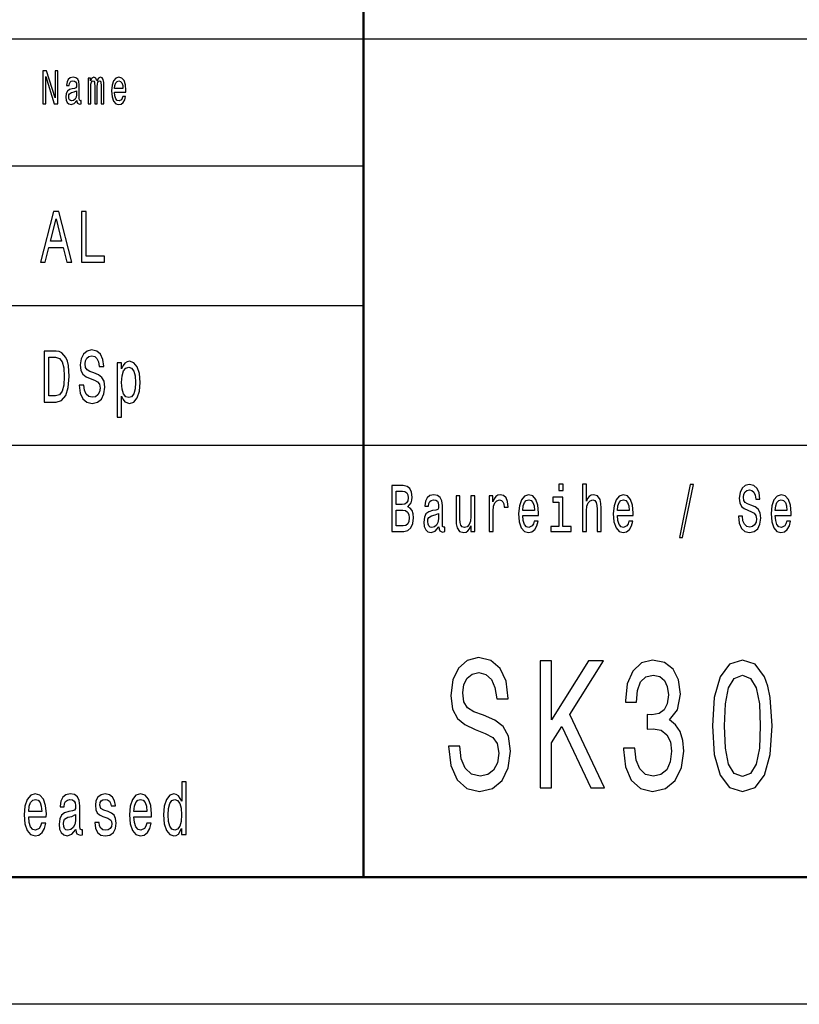
# Model space of a CAD drawing. Extents: x 0 to 420, y 0 to 297.
# Drawn here: x 322 to 353, y 0 to 39 of the extents above; entities that cross this region are included whole.
import ezdxf

# ---------------------------------------------------------------- set-up
doc = ezdxf.new("R2010")
doc.units = 0

msp = doc.modelspace()

# ---------------------------------------------------------------- linework, layer by layer
at = {"color": 7, "lineweight": 50}
for p, q in [((336, 5), (336, 55)), ((415, 5), (5, 5))]:
    msp.add_line(p, q, dxfattribs=at)
at = {"color": 7, "lineweight": 25}
for p, q in [((235, 38), (415, 38)), ((295, 33), (336, 33)), ((295, 27.5), (336, 27.5)), ((295, 22), (415, 22)), ((420, 0), (0, 0))]:
    msp.add_line(p, q, dxfattribs=at)
for points in [[(323.392975, 35.442074), (323.498688, 35.442074), (323.498688, 36.507923), (323.837524, 35.442074), (323.973816, 35.442074), (323.973816, 36.742073), (323.866821, 36.742073), (323.866821, 35.676224), (323.53183, 36.742073), (323.392975, 36.742073)], [(324.72287, 35.573196), (324.72287, 35.567577), (324.729248, 35.503891), (324.748352, 35.458931), (324.828583, 35.423344), (324.891022, 35.438328), (324.891022, 35.565704), (324.864258, 35.560085), (324.828583, 35.584438), (324.822235, 35.659367), (324.822235, 36.180115), (324.806946, 36.31311), (324.76236, 36.406773), (324.684662, 36.462967), (324.575104, 36.483574), (324.468109, 36.461094), (324.38913, 36.397404), (324.339478, 36.298126), (324.322906, 36.167), (324.322906, 36.155762), (324.423523, 36.155762), (324.432434, 36.234436), (324.46048, 36.290634), (324.506317, 36.324352), (324.571289, 36.337463), (324.633698, 36.328098), (324.678284, 36.299999), (324.705048, 36.251297), (324.713959, 36.183861), (324.708862, 36.105186), (324.688477, 36.065849), (324.637512, 36.047115), (324.541992, 36.032131), (324.432434, 35.998413), (324.354736, 35.938473), (324.308899, 35.84481), (324.294891, 35.706196), (324.307617, 35.582565), (324.347107, 35.490776), (324.410797, 35.432709), (324.498688, 35.412102), (324.617157, 35.451439)], [(325.168762, 35.442074), (325.271942, 35.442074), (325.271942, 36.114552), (325.27832, 36.215706), (325.297424, 36.288761), (325.326721, 36.331844), (325.364929, 36.348701), (325.395508, 36.333717), (325.415894, 36.296253), (325.426056, 36.232563), (325.429901, 36.14827), (325.429901, 35.442074), (325.526703, 35.442074), (325.526703, 36.114552), (325.533051, 36.213833), (325.552185, 36.286888), (325.582733, 36.331844), (325.620941, 36.348701), (325.65152, 36.333717), (325.671906, 36.296253), (325.684631, 36.14827), (325.684631, 35.442074), (325.787811, 35.442074), (325.787811, 36.137032), (325.781464, 36.281265), (325.761078, 36.391785), (325.720306, 36.459221), (325.654083, 36.483574), (325.576385, 36.44611), (325.51651, 36.337463), (325.469391, 36.444237), (325.390411, 36.483574), (325.31781, 36.44611), (325.268127, 36.341209), (325.268127, 36.447983), (325.168762, 36.447983)], [(326.208252, 35.897263), (326.656616, 35.897263), (326.657898, 35.974064), (326.637512, 36.18948), (326.581451, 36.350574), (326.492279, 36.447983), (326.37384, 36.483574), (326.257904, 36.44611), (326.168762, 36.341209), (326.11142, 36.17075), (326.091064, 35.945965), (326.110168, 35.715561), (326.16748, 35.546974), (326.255371, 35.442074), (326.370026, 35.406483), (326.46936, 35.430836), (326.550873, 35.494522), (326.610748, 35.595676), (326.645142, 35.730545), (326.534332, 35.730545), (326.511414, 35.655617), (326.478271, 35.599422), (326.384033, 35.554466), (326.311432, 35.575069), (326.256653, 35.640633), (326.220978, 35.747406), (326.208252, 35.89164)], [(326.208252, 36.035877), (326.22226, 36.165127), (326.256653, 36.260662), (326.308868, 36.318729), (326.377655, 36.339336), (326.44516, 36.318729), (326.497375, 36.260662), (326.529236, 36.165127), (326.54071, 36.035877)], [(324.710144, 35.794235), (324.694855, 35.696831), (324.654083, 35.621902), (324.592957, 35.573196), (324.517792, 35.556339), (324.469391, 35.565704), (324.434998, 35.595676), (324.41333, 35.648125), (324.406982, 35.72118), (324.412079, 35.786743), (324.432434, 35.833572), (324.513977, 35.886021), (324.617157, 35.908501), (324.710144, 35.953457)], [(323.293945, 29.20245), (323.479523, 29.20245), (323.626801, 29.790346), (324.185577, 29.790346), (324.332855, 29.20245), (324.522461, 29.20245), (324.010071, 31.205332), (323.804321, 31.205332)], [(324.912079, 29.20245), (325.811798, 29.20245), (325.811798, 29.444525), (325.097687, 29.444525), (325.097687, 31.20245), (324.912079, 31.20245)], [(323.691345, 30.035303), (323.907196, 30.917147), (324.123047, 30.035303)], [(323.905182, 25.70245), (323.439178, 25.70245), (323.439178, 23.70245), (323.905182, 23.70245), (324.125061, 23.76585), (324.288452, 23.958935), (324.389313, 24.273054), (324.425629, 24.70245), (324.393372, 25.14049), (324.353027, 25.3134), (324.296539, 25.451729), (324.133118, 25.63905), (324.026215, 25.685158)], [(325.002869, 24.362392), (324.819305, 24.362392), (324.85965, 24.056917), (324.96051, 23.832132), (325.115845, 23.696686), (325.325623, 23.647696), (325.533417, 23.693804), (325.688751, 23.820606), (325.787598, 24.019453), (325.823914, 24.2817), (325.79364, 24.518011), (325.708923, 24.67075), (325.571747, 24.771614), (325.388184, 24.846542), (325.230835, 24.901297), (325.12793, 24.964697), (325.069427, 25.056917), (325.05127, 25.201008), (325.069427, 25.330692), (325.121887, 25.428675), (325.202576, 25.494957), (325.313538, 25.518011), (325.426514, 25.489193), (325.515259, 25.411383), (325.573761, 25.2817), (325.60199, 25.105907), (325.785583, 25.105907), (325.785583, 25.111671), (325.753296, 25.382565), (325.658478, 25.584293), (325.509216, 25.711096), (325.307495, 25.754322), (325.125916, 25.711096), (324.984711, 25.590057), (324.893921, 25.402739), (324.861664, 25.160664), (324.887878, 24.944525), (324.964539, 24.79755), (325.085571, 24.699568), (325.251007, 24.62464), (325.414398, 24.558357), (325.537445, 24.494957), (325.612091, 24.402739), (325.638306, 24.252882), (325.614105, 24.100143), (325.551575, 23.984871), (325.456757, 23.912825), (325.33371, 23.889771), (325.196533, 23.921471), (325.091644, 24.013689), (325.025055, 24.163546)], [(323.891052, 25.463257), (324.044373, 25.420029), (324.149261, 25.287464), (324.211792, 25.051153), (324.231964, 24.70245), (324.209778, 24.365274), (324.147247, 24.128963), (324.040344, 23.987753), (323.891052, 23.941643), (323.626801, 23.941643), (323.626801, 25.463257)], [(326.48587, 25.010807), (326.48587, 25.25), (326.30835, 25.25), (326.30835, 23.103025), (326.48587, 23.103025), (326.48587, 23.938761), (326.548401, 23.803314), (326.619019, 23.713978), (326.796539, 23.647696), (326.965973, 23.70245), (327.099121, 23.866714), (327.185852, 24.126081), (327.21814, 24.477665), (327.185852, 24.826368), (327.099121, 25.085735), (326.965973, 25.247118), (326.796539, 25.304756), (326.699707, 25.287464), (326.617004, 25.23271), (326.546387, 25.14049)], [(326.766266, 23.87536), (326.647247, 23.912825), (326.560516, 24.028099), (326.506042, 24.215418), (326.487885, 24.477665), (326.506042, 24.737032), (326.560516, 24.924353), (326.647247, 25.036743), (326.766266, 25.077089), (326.875214, 25.036743), (326.961945, 24.921471), (327.016418, 24.73415), (327.036591, 24.477665), (327.016418, 24.2183), (326.961945, 24.028099), (326.875214, 23.912825)], [(337.751343, 19.584726), (337.874786, 19.735159), (337.906525, 19.836311), (337.917114, 19.960808), (337.894196, 20.155333), (337.825409, 20.295389), (337.714294, 20.38098), (337.559082, 20.412104), (337.123444, 20.412104), (337.123444, 18.612104), (337.583771, 18.612104), (337.747803, 18.648417), (337.869507, 18.754755), (337.945343, 18.923344), (337.971802, 19.151587), (337.955933, 19.304611), (337.913605, 19.431702), (337.844818, 19.525072)], [(337.525574, 19.665131), (337.285706, 19.665131), (337.285706, 20.196831), (337.539703, 20.196831), (337.634918, 20.181269), (337.701935, 20.134583), (337.742523, 20.05418), (337.756622, 19.934872), (337.740753, 19.815563), (337.698425, 19.732565), (337.626099, 19.680693)], [(343.854218, 20.474352), (343.690186, 20.474352), (343.690186, 20.214987), (343.854218, 20.214987)], [(344.616241, 18.612104), (344.771423, 18.612104), (344.771423, 19.41614), (344.787292, 19.600288), (344.83844, 19.735159), (344.917816, 19.818157), (345.023651, 19.849279), (345.108307, 19.823343), (345.161194, 19.753315), (345.187653, 19.6366), (345.196472, 19.48098), (345.196472, 18.612104), (345.351685, 18.612104), (345.351685, 19.527666), (345.344635, 19.711817), (345.312897, 19.864841), (345.208832, 20.0049), (345.04657, 20.05418), (344.958374, 20.036024), (344.882538, 19.986744), (344.819061, 19.908934), (344.771423, 19.802595), (344.771423, 20.474352), (344.616241, 20.474352)], [(348.431396, 18.370893), (348.553101, 18.370893), (348.979919, 20.461384), (348.856445, 20.461384)], [(350.911346, 19.206053), (350.750854, 19.206053), (350.786133, 18.931124), (350.874329, 18.728819), (351.010132, 18.606916), (351.193542, 18.562824), (351.375214, 18.604324), (351.511017, 18.718445), (351.597412, 18.897408), (351.629181, 19.13343), (351.602722, 19.346109), (351.528656, 19.483574), (351.408722, 19.574352), (351.24823, 19.641787), (351.110657, 19.691067), (351.020691, 19.748127), (350.969543, 19.831125), (350.953674, 19.960808), (350.969543, 20.077522), (351.015411, 20.165707), (351.085968, 20.225361), (351.182953, 20.246111), (351.281738, 20.220173), (351.359314, 20.150145), (351.410461, 20.03343), (351.435181, 19.875217), (351.595673, 19.875217), (351.595673, 19.880404), (351.567444, 20.124208), (351.484558, 20.305765), (351.354034, 20.419886), (351.177673, 20.45879), (351.018921, 20.419886), (350.895477, 20.310951), (350.816101, 20.142365), (350.787903, 19.924496), (350.810822, 19.729971), (350.877838, 19.597694), (350.983673, 19.50951), (351.128296, 19.442076), (351.271149, 19.382421), (351.378723, 19.325361), (351.44397, 19.242363), (351.466919, 19.107494), (351.44574, 18.97003), (351.391083, 18.866283), (351.308167, 18.801441), (351.200592, 18.780693), (351.080658, 18.809223), (350.988953, 18.89222), (350.930756, 19.02709)], [(338.970154, 18.793661), (338.970154, 18.785879), (338.978973, 18.697695), (339.005432, 18.635447), (339.116516, 18.586168), (339.202942, 18.606916), (339.202942, 18.783285), (339.165924, 18.775505), (339.116516, 18.809223), (339.107697, 18.91297), (339.107697, 19.634007), (339.086548, 19.818157), (339.024811, 19.94784), (338.917236, 20.025648), (338.765564, 20.05418), (338.617401, 20.023056), (338.508057, 19.934872), (338.43927, 19.797407), (338.416351, 19.61585), (338.416351, 19.600288), (338.555664, 19.600288), (338.568024, 19.709223), (338.606812, 19.787033), (338.670319, 19.833717), (338.760254, 19.851873), (338.84668, 19.838905), (338.908417, 19.800001), (338.945465, 19.732565), (338.957794, 19.639194), (338.950745, 19.53026), (338.922516, 19.475794), (338.85199, 19.449856), (338.719696, 19.429108), (338.568024, 19.382421), (338.460449, 19.299425), (338.396942, 19.169741), (338.377533, 18.97781), (338.395172, 18.806629), (338.44986, 18.679539), (338.538025, 18.599136), (338.659729, 18.570606), (338.823761, 18.625072)], [(340.379425, 20.0049), (340.224243, 20.0049), (340.224243, 19.200865), (340.206604, 19.014122), (340.155457, 18.879251), (340.07608, 18.796255), (339.972015, 18.770317), (339.88913, 18.791067), (339.836212, 18.853315), (339.806244, 18.959656), (339.799194, 19.110086), (339.799194, 20.0049), (339.643982, 20.0049), (339.643982, 19.089338), (339.649261, 18.905188), (339.68277, 18.752163), (339.785065, 18.612104), (339.949097, 18.562824), (340.037292, 18.58098), (340.113129, 18.627666), (340.178375, 18.708071), (340.231293, 18.824785), (340.231293, 18.612104), (340.379425, 18.612104)], [(340.949219, 18.612104), (341.104401, 18.612104), (341.104401, 19.408358), (341.1203, 19.600288), (341.167908, 19.737753), (341.245514, 19.820749), (341.349579, 19.849279), (341.427155, 19.831125), (341.485382, 19.779251), (341.52063, 19.691067), (341.53299, 19.571758), (341.689972, 19.571758), (341.668793, 19.781845), (341.610596, 19.932278), (341.51358, 20.023056), (341.381317, 20.05418), (341.291351, 20.03343), (341.213776, 19.981556), (341.144989, 19.893372), (341.090302, 19.774063), (341.090302, 20.0049), (340.949219, 20.0049)], [(342.268555, 19.242363), (342.889374, 19.242363), (342.891144, 19.348703), (342.862915, 19.646975), (342.785309, 19.870029), (342.661865, 20.0049), (342.497833, 20.05418), (342.337341, 20.002306), (342.213867, 19.857061), (342.134521, 19.621038), (342.106293, 19.309799), (342.132751, 18.990778), (342.212128, 18.757349), (342.333801, 18.612104), (342.492554, 18.562824), (342.630096, 18.596542), (342.742981, 18.684727), (342.825867, 18.824785), (342.873505, 19.011528), (342.720062, 19.011528), (342.688324, 18.907782), (342.642456, 18.829971), (342.511932, 18.767723), (342.411407, 18.796255), (342.335571, 18.887032), (342.286194, 19.03487), (342.268555, 19.234583)], [(342.268555, 19.434294), (342.287964, 19.613256), (342.335571, 19.745533), (342.407898, 19.825937), (342.503113, 19.854467), (342.596588, 19.825937), (342.668915, 19.745533), (342.713013, 19.613256), (342.728882, 19.434294)], [(343.848907, 18.804035), (343.848907, 19.958214), (343.450317, 19.958214), (343.450317, 19.763689), (343.693726, 19.763689), (343.693726, 18.804035), (343.376251, 18.804035), (343.376251, 18.612104), (344.169922, 18.612104), (344.169922, 18.804035)], [(345.993774, 19.242363), (346.614594, 19.242363), (346.616364, 19.348703), (346.588135, 19.646975), (346.510529, 19.870029), (346.387085, 20.0049), (346.223053, 20.05418), (346.062561, 20.002306), (345.939087, 19.857061), (345.859741, 19.621038), (345.831512, 19.309799), (345.857971, 18.990778), (345.937347, 18.757349), (346.059021, 18.612104), (346.217773, 18.562824), (346.355316, 18.596542), (346.468201, 18.684727), (346.551086, 18.824785), (346.598724, 19.011528), (346.445282, 19.011528), (346.413544, 18.907782), (346.367676, 18.829971), (346.237152, 18.767723), (346.136627, 18.796255), (346.060791, 18.887032), (346.011414, 19.03487), (345.993774, 19.234583)], [(345.993774, 19.434294), (346.013184, 19.613256), (346.060791, 19.745533), (346.133118, 19.825937), (346.228333, 19.854467), (346.321808, 19.825937), (346.394135, 19.745533), (346.438232, 19.613256), (346.454102, 19.434294)], [(352.202484, 19.242363), (352.823303, 19.242363), (352.825043, 19.348703), (352.796844, 19.646975), (352.719238, 19.870029), (352.595764, 20.0049), (352.431763, 20.05418), (352.271271, 20.002306), (352.147797, 19.857061), (352.06842, 19.621038), (352.040222, 19.309799), (352.066681, 18.990778), (352.146027, 18.757349), (352.267731, 18.612104), (352.426453, 18.562824), (352.564026, 18.596542), (352.67691, 18.684727), (352.759796, 18.824785), (352.807434, 19.011528), (352.653992, 19.011528), (352.622223, 18.907782), (352.576385, 18.829971), (352.445862, 18.767723), (352.345337, 18.796255), (352.269501, 18.887032), (352.220123, 19.03487), (352.202484, 19.234583)], [(352.202484, 19.434294), (352.221863, 19.613256), (352.269501, 19.745533), (352.341797, 19.825937), (352.437042, 19.854467), (352.530518, 19.825937), (352.602844, 19.745533), (352.646912, 19.613256), (352.662811, 19.434294)], [(337.564392, 18.827377), (337.285706, 18.827377), (337.285706, 19.447264), (337.548492, 19.447264), (337.659607, 19.429108), (337.738983, 19.37464), (337.786591, 19.281269), (337.80249, 19.146399), (337.786591, 19.003748), (337.742523, 18.905188), (337.668427, 18.845533)], [(338.952515, 19.099712), (338.931335, 18.964842), (338.874908, 18.861095), (338.790253, 18.793661), (338.686188, 18.770317), (338.619171, 18.783285), (338.571564, 18.824785), (338.541565, 18.897408), (338.532745, 18.99856), (338.539795, 19.089338), (338.568024, 19.154179), (338.680908, 19.226801), (338.823761, 19.257925), (338.952515, 19.320173)], [(339.788025, 10.163411), (339.342224, 10.163411), (339.440216, 9.399723), (339.68515, 8.837763), (340.062378, 8.499146), (340.571899, 8.376668), (341.076508, 8.491941), (341.453735, 8.808945), (341.693817, 9.306063), (341.781982, 9.961682), (341.708496, 10.552461), (341.502747, 10.934305), (341.169586, 11.186466), (340.723785, 11.373786), (340.341644, 11.510674), (340.091797, 11.669175), (339.949707, 11.899723), (339.905609, 12.259953), (339.949707, 12.584161), (340.077087, 12.829117), (340.273041, 12.994823), (340.542511, 13.05246), (340.816864, 12.980414), (341.03241, 12.78589), (341.1745, 12.461682), (341.243073, 12.022202), (341.688904, 12.022202), (341.688904, 12.03661), (341.610504, 12.713844), (341.380249, 13.218166), (341.017731, 13.53517), (340.527802, 13.643238), (340.086884, 13.53517), (339.743958, 13.232575), (339.523499, 12.764277), (339.445099, 12.159088), (339.508789, 11.618743), (339.694946, 11.251307), (339.988892, 11.006351), (340.390625, 10.819031), (340.787476, 10.653325), (341.086304, 10.494823), (341.267578, 10.264276), (341.331268, 9.889636), (341.272491, 9.507792), (341.120605, 9.219607), (340.89035, 9.039492), (340.591492, 8.981855), (340.258362, 9.061106), (340.003601, 9.291654), (339.841919, 9.666293)], [(342.948273, 8.513556), (343.398987, 8.513556), (343.398987, 10.293095), (343.80072, 10.9271), (344.94223, 8.513556), (345.490936, 8.513556), (344.119171, 11.409809), (345.451721, 13.513556), (344.854034, 13.513556), (343.398987, 11.200875), (343.398987, 13.513556), (342.948273, 13.513556)], [(346.226074, 10.084161), (346.226074, 10.033729), (346.304474, 9.342086), (346.534729, 8.823354), (346.897247, 8.491941), (347.37738, 8.369463), (347.886902, 8.491941), (348.269012, 8.808945), (348.513977, 9.313268), (348.602173, 9.961682), (348.562958, 10.386754), (348.4552, 10.732575), (348.278809, 10.999146), (348.043671, 11.19367), (348.362091, 11.58272), (348.474792, 12.202316), (348.401306, 12.764277), (348.190643, 13.189348), (347.847687, 13.455919), (347.37738, 13.549579), (346.936462, 13.434305), (346.598419, 13.117302), (346.37796, 12.612979), (346.304474, 11.94295), (346.304474, 11.892518), (346.740479, 11.892518), (346.779694, 12.353613), (346.907074, 12.685025), (347.112823, 12.886755), (347.401886, 12.9588), (347.656616, 12.901163), (347.842804, 12.749866), (347.955475, 12.50491), (347.999573, 12.173498), (347.955475, 11.820472), (347.837891, 11.58272), (347.632141, 11.438627), (347.352875, 11.3954), (347.161804, 11.402605), (347.161804, 10.833441), (347.401886, 10.847849), (347.71051, 10.783008), (347.940765, 10.610097), (348.077942, 10.329118), (348.126953, 9.961682), (348.073059, 9.543815), (347.930969, 9.234016), (347.705627, 9.039492), (347.406769, 8.97465), (347.098114, 9.046697), (346.872772, 9.262835), (346.730682, 9.608656), (346.676788, 10.084161)], [(349.729248, 10.955918), (349.802734, 9.824795), (350.03299, 9.017879), (350.400421, 8.527965), (350.909943, 8.369463), (351.414551, 8.527965), (351.781982, 9.017879), (352.007355, 9.824795), (352.085724, 10.955918), (352.007355, 12.079838), (351.914276, 12.526524), (351.781982, 12.893959), (351.414551, 13.383873), (350.909943, 13.549579), (350.400421, 13.383873), (350.03299, 12.886755), (349.802734, 12.079838)], [(350.199554, 10.955918), (350.23877, 11.827677), (350.361237, 12.454477), (350.581696, 12.821913), (350.909943, 12.951595), (351.233276, 12.821913), (351.453735, 12.454477), (351.576233, 11.827677), (351.615417, 10.955918), (351.576233, 10.076956), (351.453735, 9.450155), (351.233276, 9.08272), (350.909943, 8.960241), (350.581696, 9.08272), (350.361237, 9.450155), (350.23877, 10.076956)], [(328.848297, 6.919308), (328.848297, 6.680115), (329.020752, 6.680115), (329.020752, 8.749279), (328.85025, 8.749279), (328.85025, 7.991354), (328.718964, 8.210375), (328.638611, 8.262248), (328.546509, 8.282421), (328.379944, 8.224784), (328.25061, 8.0634), (328.166351, 7.804034), (328.136963, 7.455331), (328.166351, 7.106628), (328.25061, 6.84438), (328.379944, 6.680115), (328.546509, 6.62536), (328.638611, 6.645533), (328.720917, 6.697406)], [(322.833679, 7.380404), (323.523468, 7.380404), (323.525421, 7.498559), (323.49408, 7.829971), (323.407837, 8.077809), (323.27066, 8.227666), (323.088409, 8.282421), (322.910095, 8.224784), (322.772919, 8.0634), (322.684723, 7.801153), (322.653381, 7.455331), (322.68277, 7.100864), (322.770966, 6.841498), (322.906158, 6.680115), (323.08255, 6.62536), (323.235382, 6.662824), (323.360809, 6.760807), (323.452911, 6.916427), (323.505829, 7.123919), (323.335327, 7.123919), (323.300049, 7.008646), (323.249115, 6.92219), (323.104095, 6.853026), (322.992401, 6.884726), (322.908142, 6.985591), (322.853271, 7.149856), (322.833679, 7.371758)], [(324.687622, 6.881845), (324.687622, 6.873199), (324.697418, 6.775216), (324.726807, 6.706052), (324.85025, 6.651297), (324.946289, 6.674352), (324.946289, 6.870317), (324.905121, 6.861671), (324.85025, 6.899136), (324.840454, 7.014409), (324.840454, 7.815562), (324.816956, 8.020173), (324.748352, 8.164265), (324.628815, 8.25072), (324.460297, 8.282421), (324.295685, 8.247839), (324.174194, 8.149856), (324.097748, 7.997118), (324.072266, 7.795389), (324.072266, 7.778098), (324.227081, 7.778098), (324.240814, 7.899136), (324.283936, 7.985591), (324.354462, 8.037464), (324.454407, 8.057636), (324.550446, 8.043227), (324.619019, 8), (324.660187, 7.925072), (324.673889, 7.821325), (324.666046, 7.700288), (324.634705, 7.63977), (324.556305, 7.610951), (324.409332, 7.587896), (324.240814, 7.536023), (324.121277, 7.443804), (324.05072, 7.299712), (324.029175, 7.086455), (324.048767, 6.896254), (324.109528, 6.755043), (324.207489, 6.665706), (324.342712, 6.634006), (324.524963, 6.694524)], [(325.957581, 7.582132), (325.791016, 7.63977), (325.667542, 7.706052), (325.626404, 7.841498), (325.638153, 7.936599), (325.679321, 8.005764), (325.745941, 8.048991), (325.841949, 8.066282), (325.934082, 8.048991), (326.006561, 7.997118), (326.053619, 7.919308), (326.073212, 7.815562), (326.24173, 7.815562), (326.24173, 7.821325), (326.212341, 8.008645), (326.131989, 8.15562), (326.006561, 8.247839), (325.841949, 8.282421), (325.675385, 8.247839), (325.553894, 8.152738), (325.477478, 8.011527), (325.453949, 7.832853), (325.471588, 7.659942), (325.526459, 7.538905), (325.616608, 7.452449), (325.747894, 7.391931), (325.939941, 7.322766), (326.057526, 7.250721), (326.088867, 7.193084), (326.100647, 7.106628), (326.083008, 7), (326.03598, 6.919308), (325.959534, 6.867435), (325.857635, 6.850144), (325.749847, 6.867435), (325.671478, 6.927954), (325.618561, 7.025937), (325.597015, 7.161383), (325.43042, 7.161383), (325.457886, 6.930836), (325.538208, 6.763689), (325.665588, 6.662824), (325.841949, 6.62536), (326.026184, 6.662824), (326.161377, 6.763689), (326.243683, 6.925072), (326.273071, 7.135447), (326.251526, 7.317003), (326.190796, 7.440922), (326.090851, 7.521614)], [(326.972809, 7.380404), (327.662598, 7.380404), (327.664551, 7.498559), (327.633209, 7.829971), (327.546967, 8.077809), (327.40979, 8.227666), (327.227539, 8.282421), (327.049225, 8.224784), (326.912048, 8.0634), (326.823853, 7.801153), (326.792511, 7.455331), (326.821899, 7.100864), (326.910095, 6.841498), (327.045319, 6.680115), (327.22168, 6.62536), (327.374512, 6.662824), (327.499939, 6.760807), (327.592041, 6.916427), (327.644958, 7.123919), (327.474457, 7.123919), (327.439209, 7.008646), (327.388245, 6.92219), (327.243225, 6.853026), (327.131531, 6.884726), (327.047272, 6.985591), (326.992401, 7.149856), (326.972809, 7.371758)], [(322.833679, 7.59366), (322.855225, 7.792507), (322.908142, 7.939481), (322.988464, 8.028818), (323.094299, 8.060518), (323.198151, 8.028818), (323.278503, 7.939481), (323.327484, 7.792507), (323.345123, 7.59366)], [(326.972809, 7.59366), (326.994354, 7.792507), (327.047272, 7.939481), (327.127625, 8.028818), (327.233429, 8.060518), (327.33728, 8.028818), (327.417633, 7.939481), (327.466644, 7.792507), (327.484253, 7.59366)], [(328.575897, 8.054755), (328.689575, 8.014409), (328.775787, 7.902017), (328.826752, 7.714697), (328.846344, 7.455331), (328.826752, 7.193084), (328.775787, 7.005764), (328.689575, 6.89049), (328.575897, 6.853026), (328.46814, 6.89049), (328.385834, 7.005764), (328.330963, 7.195965), (328.313324, 7.455331), (328.330963, 7.711815), (328.385834, 7.899136), (328.46814, 8.014409)], [(324.66803, 7.221902), (324.644501, 7.072046), (324.581787, 6.956772), (324.487732, 6.881845), (324.372101, 6.855908), (324.297638, 6.870317), (324.24472, 6.916427), (324.211426, 6.997118), (324.20163, 7.10951), (324.209473, 7.210375), (324.240814, 7.282421), (324.366241, 7.363112), (324.524963, 7.397695), (324.66803, 7.466859)]]:
    msp.add_lwpolyline(points, close=True, dxfattribs=at)

doc.saveas('drawing.dxf')
